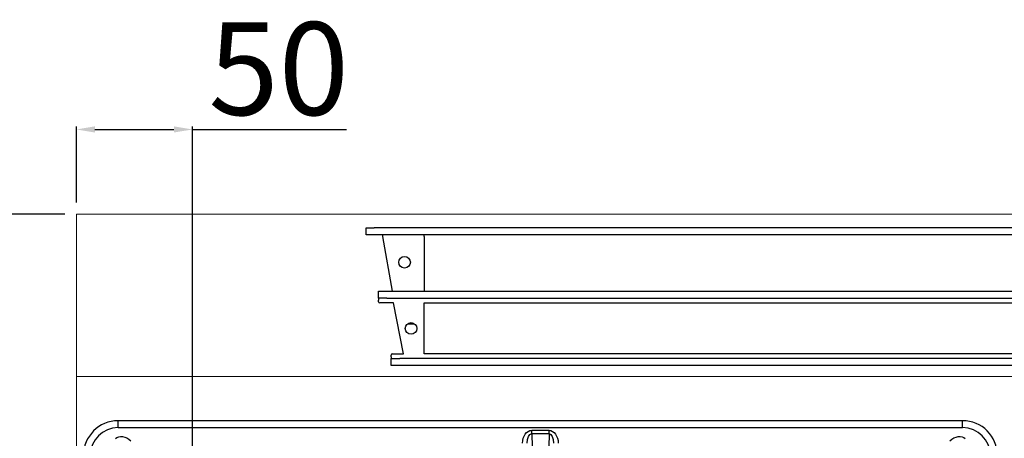
# Model space of a CAD drawing. Units: millimetres. Extents: x -44198 to -31231, y -19985 to -2989.
# Drawn here: x -43982 to -43558, y -9094 to -8913 of the extents above; entities that cross this region are included whole.
import ezdxf

# ---------------------------------------------------------------- set-up
doc = ezdxf.new("R2010")
doc.units = ezdxf.units.MM
doc.layers.add('QUOTE', color=3, linetype='Continuous')
doc.styles.get("Standard").update_dxf_attribs({"font": 'arial.ttf', "height": 40})
doc.dimstyles.new('ISO-25', dxfattribs={"dimtxt": 40, "dimasz": 8, "dimexe": 1.25, "dimexo": 5, "dimtad": 1, "dimtxsty": 'Standard', "dimcen": 2.5, "dimadec": 0, "dimazin": 0, "dimtfac": 1, "dimtmove": 0, "dimatfit": 3, "dimfxl": 1, "dimarcsym": 0})

# ---------------------------------------------------------------- blocks, each defined once
blk = doc.blocks.new('*D435')
at = {"color": 0, "lineweight": -2}
for p, q in [((-43957.7, -8992.24), (-43957.7, -8959.49)), ((-43907.7, -9377.24), (-43907.7, -8959.49)), ((-43949.7, -8960.74), (-43915.7, -8960.74)), ((-43907.7, -8960.74), (-43841.29, -8960.74))]:
    blk.add_line(p, q, dxfattribs=at)
at = {"color": 0}
for points in [[(-43949.7, -8959.4), (-43949.7, -8962.07), (-43957.7, -8960.74)], [(-43915.7, -8959.4), (-43915.7, -8962.07), (-43907.7, -8960.74)]]:
    blk.add_solid(points, dxfattribs=at)
at = {"layer": 'Defpoints', "color": 0}
for p in [(-43907.7, -8960.74), (-43957.7, -8997.24), (-43907.7, -9382.24)]:
    blk.add_point(p, dxfattribs=at)
at = {"color": 0, "insert": (-43870.5, -8939.69), "char_height": 40, "attachment_point": 5}
blk.add_mtext('50', dxfattribs=at)
blk = doc.blocks.new('*D436')
at = {"color": 0, "lineweight": -2}
for p, q in [((-43962.7, -8997.24), (-44015.45, -8997.24)), ((-44014.2, -9005.24), (-44014.2, -9374.24)), ((-43912.7, -9382.24), (-44015.45, -9382.24))]:
    blk.add_line(p, q, dxfattribs=at)
at = {"color": 0}
for points in [[(-44015.53, -9005.24), (-44012.86, -9005.24), (-44014.2, -8997.24)], [(-44015.53, -9374.24), (-44012.86, -9374.24), (-44014.2, -9382.24)]]:
    blk.add_solid(points, dxfattribs=at)
at = {"layer": 'Defpoints', "color": 0}
for p in [(-43957.7, -8997.24), (-44014.2, -9382.24), (-43907.7, -9382.24)]:
    blk.add_point(p, dxfattribs=at)
at = {"color": 0, "insert": (-44035.26, -9189.74), "char_height": 40, "attachment_point": 5, "rotation": 90}
blk.add_mtext('385', dxfattribs=at)
blk = doc.blocks.new('A$C1C9B11A1')
at = {"layer": 'QUOTE', "color": 0}
for p, q in [((182, 186.88), (-182, 186.88)), ((-182, 183.88), (-182, 186.88)), ((182, 183.88), (182, 186.88)), ((-182, 183.88), (182, 183.88)), ((3.75, 182.7), (-3.75, 182.7)), ((-3.75, 181.29), (-3.75, 182.7)), ((3.75, 181.29), (3.75, 182.7)), ((-3.75, 181.29), (3.75, 181.29)), ((-3.75, 181.29), (-3.07, 155.34)), ((3.75, 181.29), (3.07, 155.34))]:
    blk.add_line(p, q, dxfattribs=at)
for centre, radius, start, end in [((-182, 171.88), 15, 90, 180), ((182, 171.88), 15, 0, 90), ((-182, 171.88), 12, 90, 180), ((182, 171.88), 12, 0, 90)]:
    blk.add_arc(centre, radius, start, end, dxfattribs=at)
at = {"layer": 'QUOTE', "color": 0, "extrusion": (0, 0, -1)}
for centre, major_axis, ratio, start_param, end_param in [((-3.68, 177.05), (0.15, -5.66), 0.706986, 1.607818, 3.160104), ((3.68, 177.05), (-0.15, -5.66), 0.706986, 3.123082, 4.675367), ((-179.13, 175.16), (3.9, -4.1), 0.706622, 3.104577, 4.638358), ((-3.68, 177.05), (0.11, -4.24), 0.47127, 1.607818, 3.160104), ((3.68, 177.05), (-0.11, -4.24), 0.47127, 3.123082, 4.675367), ((179.13, 175.16), (-3.9, -4.1), 0.706622, 1.644827, 3.178608)]:
    blk.add_ellipse(centre, major_axis=major_axis, ratio=ratio, start_param=start_param, end_param=end_param, dxfattribs=at)
blk = doc.blocks.new('A$C3E084B28')
at = {"color": 7, "linetype": 'Continuous'}
for p, q in [((124.95, -8.85), (124.95, -5.85)), ((124.95, -5.85), (128.4, -5.85)), ((671.5, -5.85), (128.4, -5.85)), ((128.4, -8.85), (124.95, -8.85)), ((671.5, -8.85), (128.4, -8.85)), ((136.26, -33.25), (132.09, -9.65)), ((149.95, -9.65), (149.95, -8.85)), ((149.95, -9.65), (149.95, -33.25)), ((130.25, -36.25), (130.25, -33.25)), ((130.25, -33.25), (133.86, -33.25)), ((133.86, -33.25), (666.04, -33.25)), ((133.86, -36.25), (130.25, -36.25)), ((130.25, -36.25), (130.25, -37.05)), ((130.25, -37.75), (130.25, -37.05)), ((133.86, -36.25), (666.04, -36.25)), ((136.65, -38.25), (130.75, -38.25)), ((140.93, -60.25), (136.65, -38.25)), ((149.95, -38.25), (649.95, -38.25)), ((149.95, -60.25), (149.95, -38.25)), ((142.82, -47.2), (145.68, -47.2)), ((135.65, -61.45), (135.65, -60.75)), ((135.65, -61.45), (135.65, -62.25)), ((135.65, -65.25), (135.65, -62.25)), ((135.65, -62.25), (139.42, -62.25)), ((136.15, -60.25), (140.93, -60.25)), ((660.48, -62.25), (139.42, -62.25)), ((649.95, -60.25), (149.95, -60.25)), ((139.42, -65.25), (135.65, -65.25)), ((660.48, -65.25), (139.42, -65.25))]:
    blk.add_line(p, q, dxfattribs=at)
for centre in [(141.45, -20.75), (144.25, -49.25)]:
    blk.add_circle(centre, 2.5, dxfattribs=at)
for centre, radius, start, end in [((129.53, -9.69), 2.56, 0.8915, 19.1237), ((130.75, -37.75), 0.5, 180, 270), ((136.15, -60.75), 0.5, 90, 180)]:
    blk.add_arc(centre, radius, start, end, dxfattribs=at)

msp = doc.modelspace()

# ---------------------------------------------------------------- linework, layer by layer
at = {"color": 7, "linetype": 'Continuous', "lineweight": 15}
for p, q in [((-43957.7, -8997.24), (-43957.7, -9897.24)), ((-42757.7, -8997.24), (-43957.7, -8997.24)), ((-42757.7, -9067.21), (-43957.7, -9067.21))]:
    msp.add_line(p, q, dxfattribs=at)

# ---------------------------------------------------------------- block references
for name, p in [('A$C3E084B28', (-43957.7, -8997.24)), ('A$C1C9B11A1', (-43757.7, -9273.12))]:
    msp.add_blockref(name, p)

# ---------------------------------------------------------------- dimensions: what is measured, and where the dimension line sits
at = {"color": 3}
dim = msp.add_linear_dim(base=(-43907.7, -8960.74), p1=(-43957.7, -8997.24), p2=(-43907.7, -9382.24), dimstyle='ISO-25', override={"dimtxt": 30, "dimdec": 0}, dxfattribs=at)
dim.commit()
dim.dimension.update_dxf_attribs({"geometry": '*D435', "text_midpoint": (-43870.5, -8939.69)})
dim = msp.add_linear_dim(base=(-44014.2, -9382.24), p1=(-43957.7, -8997.24), p2=(-43907.7, -9382.24), angle=270, dimstyle='ISO-25', override={"dimtxt": 30, "dimdec": 0}, dxfattribs=at)
dim.commit()
dim.dimension.update_dxf_attribs({"geometry": '*D436', "text_midpoint": (-44035.26, -9189.74)})

doc.saveas('drawing.dxf')
